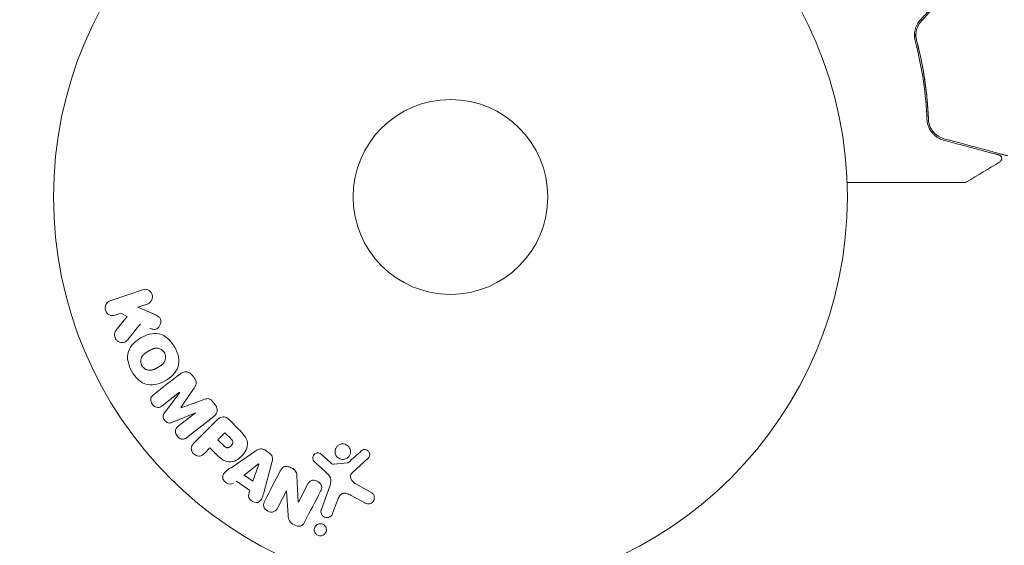
# Model space of a CAD drawing. Units: millimetres. Extents: x -10017 to 10553, y -5720 to 5603.
# Drawn here: x 181 to 313, y 2488 to 2558 of the extents above; entities that cross this region are included whole.
import ezdxf

# ---------------------------------------------------------------- set-up
doc = ezdxf.new("R2010")
doc.units = ezdxf.units.MM
doc.header["$LTSCALE"] = 20
doc.linetypes.add('HIDDEN', pattern=[9.525, 6.35, -3.175])
for name, color, linetype in [('2d', 230, 'Continuous'), ('EN16630-TrainingSpace', 20, 'HIDDEN'), ('EN16630-TrainingSpace_Hatch', 20, 'Continuous')]:
    doc.layers.add(name, color=color, linetype=linetype)

msp = doc.modelspace()

# ---------------------------------------------------------------- hatches: boundary and pattern name
at = {"layer": 'EN16630-TrainingSpace_Hatch'}
h = msp.add_hatch(dxfattribs=at)
h.set_pattern_fill('ANSI31', color=256, scale=100)
h.set_pattern_definition([(45, (2402.87, 3075.43), (-224.506, 224.506), [])])
h.paths.add_polyline_path([(471.94, 4024.58, 0.414214), (-28.06, 3524.58), (-28.06, 2626.28, 0.414214), (471.94, 2126.28), (2169.8, 2126.28, 0.121829), (2402.87, 2183.93, 0.121829), (2635.94, 2126.28), (4333.8, 2126.28, 0.414214), (4833.8, 2626.28), (4833.8, 3524.58, 0.414214), (4333.8, 4024.58), (2635.94, 4024.58, 0.121829), (2402.87, 3966.94, 0.121829), (2169.8, 4024.58)])

# ---------------------------------------------------------------- linework, layer by layer
at = {"layer": '2d', "lineweight": 0}
for p, q in [((193.43, 2520.57), (197.73, 2522.05)), ((198.39, 2520.14), (197.14, 2519.71)), ((197.14, 2519.71), (199.3, 2518.77)), ((194.86, 2518.92), (194.08, 2518.66)), ((194.2, 2516.6), (195.69, 2518.47)), ((195.69, 2518.47), (194.86, 2518.92)), ((202.7, 2508.36), (200.39, 2506.55)), ((200.69, 2505.6), (202.72, 2508.34)), ((204.83, 2505.64), (201.68, 2504.34)), ((202.52, 2503.82), (204.84, 2505.63)), ((207.28, 2505.14), (203.69, 2502.33)), ((209.3, 2504.73), (210.59, 2503.44)), ((204.64, 2501.6), (207.6, 2504.56)), ((207.83, 2502.01), (208.76, 2502.94)), ((206.75, 2500.93), (206.03, 2500.21)), ((209.57, 2498.29), (212.88, 2500.54)), ((221.65, 2500.07), (222.91, 2498.94)), ((227.88, 2499.55), (225.74, 2497.6)), ((211.34, 2497.32), (213.26, 2498.8)), ((213.27, 2498.79), (212.5, 2496.49)), ((215.04, 2498.99), (214, 2495.13)), ((222.15, 2497.77), (220.67, 2499.14)), ((223.28, 2498.75), (225.14, 2498.94)), ((212.5, 2496.49), (211.34, 2497.32)), ((218.37, 2497.24), (218.54, 2493.71)), ((212.08, 2495.24), (210.29, 2496.51)), ((218.56, 2493.71), (219.78, 2496.06)), ((221.63, 2492.72), (222.8, 2495.95)), ((226.23, 2496.13), (228.35, 2494.96)), ((216.97, 2495.19), (215.82, 2492.97)), ((217.2, 2491.95), (216.99, 2495.18)), ((227.45, 2493.59), (225.6, 2494.6)), ((223.79, 2493.95), (223.14, 2492.17))]:
    msp.add_line(p, q, dxfattribs=at)
for radius in [53, 13]:
    msp.add_circle((238.87, 2534.43), radius, dxfattribs=at)
for centre, major_axis, start_param, end_param in [((205.91, 2508.68), (-51.48, 65.89), -1.546276, -1.541154), ((203.76, 2507), (50.6, -64.77), -1.591736, -1.591508), ((202.88, 2506.31), (-50.22, 64.28), -1.571045, -1.570849), ((205.91, 2508.68), (-51.48, 65.89), -1.600736, -1.595614), ((208.07, 2503.63), (-58.49, 58.49), -1.594947, -1.582606), ((226.21, 2538.56), (-28.69, -87.98), -1.056248, -1.05016), ((218.13, 2494.58), (72.73, -37.86), -1.586672, -1.586454)]:
    msp.add_ellipse(centre, major_axis=major_axis, ratio=0.000001, start_param=start_param, end_param=end_param, dxfattribs=at)
at = {"layer": '2d', "lineweight": 0, "extrusion": (0, 0, -1)}
for centre, major_axis, start_param, end_param in [((203.76, 2507), (50.6, -64.77), -1.549786, -1.549557), ((207.14, 2502.7), (58, -58), -1.558895, -1.545254), ((206.06, 2501.62), (57.39, -57.39), -1.558753, -1.546287), ((214.56, 2500.34), (-68.05, 48.54), -1.572893, -1.565066), ((213.39, 2498.7), (-67.21, 47.94), -1.569073, -1.568843), ((217.86, 2494.07), (-72.44, 37.71), -1.580394, -1.580187)]:
    msp.add_ellipse(centre, major_axis=major_axis, ratio=0.000001, start_param=start_param, end_param=end_param, dxfattribs=at)
at = {"layer": '2d', "lineweight": 0}
for points in [[(304.26, 2560.87), (303.39, 2559.94), (302.51, 2559.01), (301.64, 2558.08)], [(301.79, 2557.94), (302.66, 2558.87), (303.53, 2559.8), (304.4, 2560.73)], [(302.9, 2543.86), (302.9, 2543.85), (302.9, 2543.85), (302.91, 2543.84)], [(303.01, 2543.61), (303.12, 2543.4), (303.25, 2543.21), (303.4, 2543.05)], [(303.46, 2542.99), (303.62, 2542.81), (303.8, 2542.66), (304, 2542.54)], [(312.24, 2539.12), (310.76, 2538.21), (309.28, 2537.31), (307.79, 2536.43)], [(195.77, 2515.38), (196.34, 2516.09), (196.91, 2516.78), (197.47, 2517.47)], [(202.82, 2510.84), (201.67, 2509.94), (200.47, 2509.01), (199.23, 2508.04)], [(202.88, 2506.31), (203.48, 2507.2), (204.07, 2508.08), (204.64, 2508.93)], [(205.86, 2507.37), (204.9, 2507.02), (203.91, 2506.66), (202.89, 2506.3)], [(226.96, 2500.53), (226.4, 2500.03), (225.83, 2499.51), (225.24, 2498.99)], [(216.15, 2497.87), (215.48, 2496.59), (214.79, 2495.26), (214.07, 2493.88)], [(219.38, 2491.02), (220.12, 2492.45), (220.84, 2493.83), (221.53, 2495.15)]]:
    msp.add_open_spline(points, degree=3, dxfattribs=at)
for points, knots in [([(301.64, 2558.08), (301.46, 2557.89), (301.31, 2557.68), (301.06, 2557.22), (300.97, 2556.98), (300.88, 2556.6), (300.86, 2556.48), (300.83, 2556.23), (300.83, 2556.1), (300.83, 2555.73), (300.86, 2555.49), (300.93, 2555.26)], [0, 0, 0, 0, 0.000786752, 0.000786752, 0.001573503, 0.001573503, 0.001966879, 0.001966879, 0.002360255, 0.002360255, 0.003147007, 0.003147007, 0.003147007, 0.003147007]), ([(301.12, 2555.31), (301.06, 2555.54), (301.03, 2555.77), (301.02, 2556.23), (301.05, 2556.47), (301.17, 2556.93), (301.25, 2557.15), (301.48, 2557.57), (301.62, 2557.77), (301.79, 2557.94)], [0, 0, 0, 0, 0.000723096, 0.000723096, 0.001446192, 0.001446192, 0.002169288, 0.002169288, 0.002892384, 0.002892384, 0.002892384, 0.002892384]), ([(300.84, 2556.32), (300.9, 2556.12), (300.95, 2555.92), (301.28, 2554.74), (301.51, 2553.76), (301.91, 2551.84), (302.07, 2550.91), (302.34, 2549.07), (302.45, 2548.18), (302.61, 2546.44), (302.66, 2545.6), (302.7, 2544.79)], [0.03841577, 0.03841577, 0.03841577, 0.03841577, 0.03907858, 0.03907858, 0.0423315, 0.0423315, 0.04558442, 0.04558442, 0.04883735, 0.04883735, 0.05209027, 0.05209027, 0.05209027, 0.05209027]), ([(300.93, 2555.26), (301.42, 2553.4), (301.77, 2551.59), (302.28, 2548.09), (302.43, 2546.4), (302.5, 2544.78)], [0, 0, 0, 0, 0.0061147, 0.0061147, 0.01222939, 0.01222939, 0.01222939, 0.01222939]), ([(302.7, 2544.79), (302.63, 2546.4), (302.48, 2548.08), (301.98, 2551.59), (301.62, 2553.42), (301.12, 2555.31)], [0, 0, 0, 0, 0.00623929, 0.00623929, 0.01247858, 0.01247858, 0.01247858, 0.01247858]), ([(302.5, 2544.78), (302.51, 2544.59), (302.53, 2544.4), (302.62, 2544.05), (302.67, 2543.89), (302.87, 2543.43), (303.03, 2543.17), (303.33, 2542.82), (303.44, 2542.72), (303.66, 2542.53), (303.78, 2542.44), (304.15, 2542.21), (304.42, 2542.09), (304.72, 2542.01)], [0, 0, 0, 0, 0.000810209, 0.000810209, 0.001620418, 0.001620418, 0.003240837, 0.003240837, 0.004051046, 0.004051046, 0.004861255, 0.004861255, 0.006481673, 0.006481673, 0.006481673, 0.006481673]), ([(304.77, 2542.2), (304.48, 2542.28), (304.22, 2542.4), (303.86, 2542.63), (303.75, 2542.72), (303.53, 2542.9), (303.44, 2543), (303.16, 2543.33), (303.01, 2543.58), (302.78, 2544.15), (302.71, 2544.45), (302.7, 2544.79)], [0, 0, 0, 0, 0.001221021, 0.001221021, 0.001831532, 0.001831532, 0.002442042, 0.002442042, 0.003663063, 0.003663063, 0.004884084, 0.004884084, 0.004884084, 0.004884084]), ([(304.72, 2542.01), (305.62, 2541.77), (306.46, 2541.54), (307.61, 2541.23), (307.98, 2541.14), (308.67, 2540.95), (309, 2540.86), (309.9, 2540.62), (310.42, 2540.48), (311.05, 2540.31), (311.23, 2540.26), (311.47, 2540.2), (311.54, 2540.18), (311.66, 2540.15), (311.72, 2540.13), (311.86, 2540.1), (311.92, 2540.08), (311.95, 2540.07), (311.96, 2540.07), (311.98, 2540.06), (311.98, 2540.06), (312.02, 2540.05), (312.04, 2540.05), (312.08, 2540.04), (312.09, 2540.04), (312.1, 2540.03), (312.1, 2540.03), (312.1, 2540.03)], [0, 0, 0, 0, 0.00442564, 0.00442564, 0.00663846, 0.00663846, 0.00885128, 0.00885128, 0.01327693, 0.01327693, 0.01548975, 0.01548975, 0.01659616, 0.01659616, 0.01770257, 0.01770257, 0.01991539, 0.01991539, 0.0210218, 0.0210218, 0.02212821, 0.02212821, 0.02655385, 0.02655385, 0.03097949, 0.03097949, 0.03492314, 0.03492314, 0.03492314, 0.03492314]), ([(313.24, 2539.93), (313.24, 2539.93), (313.24, 2539.93), (313.22, 2539.94), (313.21, 2539.94), (313.17, 2539.95), (313.15, 2539.96), (313.1, 2539.97), (313.09, 2539.97), (313.07, 2539.98), (313.05, 2539.98), (312.97, 2540.01), (312.87, 2540.03), (312.62, 2540.1), (312.46, 2540.14), (312.08, 2540.24), (311.86, 2540.3), (311.11, 2540.51), (310.5, 2540.67), (309.13, 2541.03), (308.36, 2541.24), (306.67, 2541.69), (305.76, 2541.94), (304.77, 2542.2)], [0.03687716, 0.03687716, 0.03687716, 0.03687716, 0.04076651, 0.04076651, 0.04529612, 0.04529612, 0.04982573, 0.04982573, 0.05095814, 0.05095814, 0.05209054, 0.05209054, 0.05435535, 0.05435535, 0.05662015, 0.05662015, 0.05888496, 0.05888496, 0.06341457, 0.06341457, 0.06794418, 0.06794418, 0.0724738, 0.0724738, 0.0724738, 0.0724738]), ([(312.1, 2540.03), (312.12, 2540.03), (312.14, 2540.02), (312.18, 2540), (312.2, 2540), (312.25, 2539.97), (312.29, 2539.94), (312.35, 2539.88), (312.37, 2539.85), (312.42, 2539.78), (312.44, 2539.74), (312.46, 2539.66), (312.47, 2539.62), (312.48, 2539.53), (312.47, 2539.49), (312.46, 2539.41), (312.44, 2539.37), (312.41, 2539.29), (312.38, 2539.26), (312.32, 2539.18), (312.28, 2539.15), (312.24, 2539.12)], [0, 0, 0, 0, 0.060654, 0.060654, 0.120423, 0.120423, 0.246387, 0.246387, 0.372351, 0.372351, 0.498315, 0.498315, 0.624279, 0.624279, 0.750243, 0.750243, 0.876207, 0.876207, 1.002172, 1.002172, 1.160335, 1.160335, 1.160335, 1.160335]), ([(307.53, 2536.36), (307.53, 2536.36), (307.53, 2536.36), (307.5, 2536.36), (307.48, 2536.36), (307.43, 2536.36), (307.41, 2536.36), (307.38, 2536.36), (307.36, 2536.36), (307.34, 2536.36), (307.34, 2536.36), (307.32, 2536.36), (307.3, 2536.36), (307.23, 2536.36), (307.17, 2536.36), (306.99, 2536.36), (306.88, 2536.36), (306.51, 2536.36), (306.19, 2536.36), (305.44, 2536.36), (305.01, 2536.36), (304.05, 2536.36), (303.53, 2536.36), (301.84, 2536.36), (300.6, 2536.36), (297.91, 2536.36), (296.47, 2536.36), (293.94, 2536.36), (292.9, 2536.36), (291.84, 2536.36)], [0.04849628, 0.04849628, 0.04849628, 0.04849628, 0.05354217, 0.05354217, 0.0594913, 0.0594913, 0.06246586, 0.06246586, 0.06395314, 0.06395314, 0.06469679, 0.06469679, 0.06544043, 0.06544043, 0.06692771, 0.06692771, 0.06841499, 0.06841499, 0.07138956, 0.07138956, 0.07436412, 0.07436412, 0.07733869, 0.07733869, 0.08328782, 0.08328782, 0.08923695, 0.08923695, 0.09319251, 0.09319251, 0.09319251, 0.09319251]), ([(307.79, 2536.43), (307.74, 2536.4), (307.69, 2536.38), (307.62, 2536.37), (307.6, 2536.36), (307.57, 2536.36), (307.55, 2536.36), (307.53, 2536.36)], [0.0000349, 0.0000349, 0.0000349, 0.0000349, 0.1620368, 0.1620368, 0.2142127, 0.2142127, 0.2669736, 0.2669736, 0.2669736, 0.2669736]), ([(197.73, 2522.05), (197.85, 2522.1), (197.98, 2522.11), (198.1, 2522.11), (198.23, 2522.1), (198.36, 2522.07), (198.48, 2522.02), (198.59, 2521.97), (198.7, 2521.89), (198.79, 2521.8), (198.87, 2521.72), (198.94, 2521.62), (198.98, 2521.52), (199.03, 2521.42), (199.06, 2521.32), (199.07, 2521.22), (199.08, 2521.12), (199.08, 2521.01), (199.06, 2520.92), (199.04, 2520.82), (199.01, 2520.72), (198.96, 2520.63), (198.91, 2520.54), (198.85, 2520.45), (198.77, 2520.38), (198.69, 2520.29), (198.59, 2520.23), (198.49, 2520.18), (198.46, 2520.17), (198.43, 2520.15), (198.39, 2520.14)], [0, 0, 0, 0, 0.125499, 0.125499, 0.125499, 0.251629, 0.251629, 0.251629, 0.369238, 0.369238, 0.369238, 0.472705, 0.472705, 0.472705, 0.56563, 0.56563, 0.56563, 0.655478, 0.655478, 0.655478, 0.749078, 0.749078, 0.749078, 0.851455, 0.851455, 0.851455, 0.96528, 0.96528, 0.96528, 1, 1, 1, 1]), ([(194.08, 2518.66), (193.85, 2518.58), (193.59, 2518.58), (193.11, 2518.79), (192.89, 2519.01), (192.7, 2519.55), (192.74, 2519.85), (192.99, 2520.32), (193.19, 2520.49), (193.43, 2520.57)], [0, 0, 0, 0, 0.25, 0.25, 0.5, 0.5, 0.75, 0.75, 1, 1, 1, 1]), ([(199.3, 2518.77), (199.47, 2518.7), (199.64, 2518.62), (199.8, 2518.52), (199.87, 2518.47), (199.94, 2518.42), (200, 2518.37), (200.05, 2518.32), (200.09, 2518.26), (200.12, 2518.2), (200.16, 2518.14), (200.18, 2518.07), (200.19, 2518), (200.21, 2517.9), (200.21, 2517.81), (200.2, 2517.71), (200.18, 2517.57), (200.14, 2517.44), (200.08, 2517.32), (200.02, 2517.19), (199.95, 2517.08), (199.85, 2516.98), (199.79, 2516.91), (199.71, 2516.85), (199.63, 2516.81), (199.56, 2516.78), (199.49, 2516.75), (199.41, 2516.75), (199.32, 2516.74), (199.22, 2516.75), (199.13, 2516.77), (199, 2516.81), (198.87, 2516.86), (198.75, 2516.91)], [0, 0, 0, 0, 0.15747, 0.15747, 0.15747, 0.224864, 0.224864, 0.224864, 0.280831, 0.280831, 0.280831, 0.337178, 0.337178, 0.337178, 0.4143, 0.4143, 0.4143, 0.530418, 0.530418, 0.530418, 0.649048, 0.649048, 0.649048, 0.732954, 0.732954, 0.732954, 0.801253, 0.801253, 0.801253, 0.885427, 0.885427, 0.885427, 1, 1, 1, 1]), ([(195.77, 2515.38), (195.68, 2515.28), (195.58, 2515.18), (195.47, 2515.11), (195.39, 2515.05), (195.29, 2515.02), (195.18, 2515), (195.08, 2514.98), (194.97, 2514.99), (194.86, 2515), (194.75, 2515.03), (194.63, 2515.07), (194.52, 2515.13), (194.42, 2515.2), (194.32, 2515.28), (194.25, 2515.38), (194.18, 2515.46), (194.13, 2515.56), (194.09, 2515.66), (194.05, 2515.76), (194.02, 2515.87), (194.01, 2515.98), (194.01, 2516.08), (194.01, 2516.19), (194.04, 2516.29), (194.07, 2516.38), (194.11, 2516.46), (194.15, 2516.54), (194.17, 2516.56), (194.18, 2516.58), (194.2, 2516.6)], [0, 0, 0, 0, 0.137001, 0.137001, 0.137001, 0.246393, 0.246393, 0.246393, 0.354986, 0.354986, 0.354986, 0.477177, 0.477177, 0.477177, 0.591071, 0.591071, 0.591071, 0.686744, 0.686744, 0.686744, 0.786579, 0.786579, 0.786579, 0.884953, 0.884953, 0.884953, 0.973899, 0.973899, 0.973899, 1, 1, 1, 1]), ([(196.33, 2511.14), (196.1, 2511.55), (195.91, 2511.99), (195.72, 2512.91), (195.73, 2513.39), (196.01, 2514.22), (196.26, 2514.57), (196.85, 2515.17), (197.18, 2515.42), (197.9, 2515.83), (198.28, 2516), (199.09, 2516.2), (199.53, 2516.24), (200.38, 2516.06), (200.8, 2515.83), (201.49, 2515.21), (201.78, 2514.83), (202.02, 2514.41)], [0.5, 0.5, 0.5, 0.5, 0.5625, 0.5625, 0.625, 0.625, 0.6875, 0.6875, 0.75, 0.75, 0.8125, 0.8125, 0.875, 0.875, 0.9375, 0.9375, 1, 1, 1, 1]), ([(202.02, 2514.41), (202.26, 2514), (202.45, 2513.56), (202.64, 2512.63), (202.63, 2512.16), (202.35, 2511.32), (202.1, 2510.97), (201.5, 2510.36), (201.16, 2510.12), (200.44, 2509.71), (200.06, 2509.54), (199.25, 2509.34), (198.82, 2509.3), (197.53, 2509.58), (196.8, 2510.32), (196.33, 2511.14)], [0, 0, 0, 0, 0.0625, 0.0625, 0.125, 0.125, 0.1875, 0.1875, 0.25, 0.25, 0.3125, 0.3125, 0.375, 0.375, 0.5, 0.5, 0.5, 0.5]), ([(197.68, 2511.91), (197.65, 2511.96), (197.61, 2512.03), (197.59, 2512.11), (197.57, 2512.16), (197.56, 2512.19), (197.54, 2512.27), (197.54, 2512.32), (197.52, 2512.43), (197.52, 2512.48), (197.52, 2512.64), (197.54, 2512.74), (197.58, 2512.9), (197.59, 2512.94), (197.63, 2513.04), (197.66, 2513.08), (197.7, 2513.17), (197.74, 2513.23), (197.8, 2513.29), (197.82, 2513.32), (197.84, 2513.34), (197.85, 2513.35), (197.89, 2513.39), (197.94, 2513.44), (198, 2513.49), (198.03, 2513.52), (198.05, 2513.53), (198.06, 2513.54), (198.1, 2513.57), (198.16, 2513.61), (198.23, 2513.66), (198.26, 2513.68), (198.29, 2513.7), (198.3, 2513.7), (198.33, 2513.72), (198.36, 2513.74), (198.39, 2513.76), (198.41, 2513.77), (198.42, 2513.78), (198.43, 2513.78), (198.45, 2513.8), (198.49, 2513.82), (198.59, 2513.88), (198.63, 2513.9), (198.66, 2513.92), (198.67, 2513.92), (198.68, 2513.93), (198.68, 2513.93), (198.71, 2513.94), (198.74, 2513.96), (198.77, 2513.98), (198.79, 2513.99), (198.8, 2513.99), (198.8, 2514), (198.86, 2514.02), (198.92, 2514.06), (199, 2514.09), (199.03, 2514.11), (199.05, 2514.12), (199.06, 2514.12), (199.12, 2514.15), (199.19, 2514.17), (199.27, 2514.2), (199.3, 2514.21), (199.32, 2514.21), (199.33, 2514.21), (199.39, 2514.23), (199.44, 2514.24), (199.54, 2514.25), (199.59, 2514.25), (199.73, 2514.25), (199.83, 2514.23), (199.98, 2514.19), (200.03, 2514.17), (200.13, 2514.14), (200.17, 2514.11), (200.27, 2514.06), (200.34, 2514.02), (200.4, 2513.97), (200.44, 2513.93), (200.46, 2513.92), (200.56, 2513.82), (200.63, 2513.73), (200.68, 2513.64)], [0.5005005, 0.5005005, 0.5005005, 0.5005005, 0.5161098, 0.5239145, 0.5239145, 0.5317192, 0.5317192, 0.5473285, 0.5473285, 0.5629379, 0.5629379, 0.5941566, 0.5941566, 0.609766, 0.609766, 0.6253754, 0.6253754, 0.6409847, 0.6487894, 0.6526917, 0.6526917, 0.6565941, 0.6565941, 0.6722034, 0.6800081, 0.6839105, 0.6839105, 0.6878128, 0.6878128, 0.7034222, 0.7112268, 0.7151292, 0.7151292, 0.7190315, 0.7190315, 0.7268362, 0.7307385, 0.7326897, 0.7326897, 0.7346409, 0.7346409, 0.7502502, 0.7502502, 0.7580549, 0.7619573, 0.7639084, 0.7639084, 0.7658596, 0.7658596, 0.7736643, 0.7775666, 0.7795178, 0.7795178, 0.781469, 0.781469, 0.7970783, 0.804883, 0.8087853, 0.8087853, 0.8126877, 0.8126877, 0.828297, 0.8361017, 0.8400041, 0.8400041, 0.8439064, 0.8439064, 0.8595158, 0.8595158, 0.8751251, 0.8751251, 0.9063438, 0.9063438, 0.9219532, 0.9219532, 0.9375626, 0.9375626, 0.9531719, 0.9609766, 0.9609766, 0.9687813, 0.9687813, 1, 1, 1, 1]), ([(200.68, 2513.64), (200.71, 2513.59), (200.73, 2513.54), (200.77, 2513.44), (200.79, 2513.39), (200.82, 2513.28), (200.82, 2513.23), (200.84, 2513.12), (200.84, 2513.06), (200.84, 2512.91), (200.82, 2512.8), (200.78, 2512.65), (200.76, 2512.58), (200.73, 2512.51), (200.7, 2512.46), (200.69, 2512.44), (200.66, 2512.38), (200.62, 2512.32), (200.56, 2512.25), (200.54, 2512.22), (200.52, 2512.2), (200.51, 2512.19), (200.47, 2512.15), (200.42, 2512.1), (200.35, 2512.04), (200.32, 2512.02), (200.3, 2512.01), (200.29, 2512), (200.25, 2511.96), (200.19, 2511.93), (200.12, 2511.88), (200.08, 2511.85), (200.07, 2511.84), (200.05, 2511.84), (200.05, 2511.83), (200.03, 2511.82), (200, 2511.8), (199.96, 2511.78), (199.94, 2511.77), (199.93, 2511.76), (199.92, 2511.76), (199.91, 2511.75), (199.89, 2511.74), (199.85, 2511.72), (199.82, 2511.7), (199.81, 2511.69), (199.76, 2511.66), (199.73, 2511.64), (199.69, 2511.62), (199.68, 2511.62), (199.68, 2511.61), (199.67, 2511.61), (199.64, 2511.6), (199.61, 2511.58), (199.58, 2511.56), (199.56, 2511.55), (199.55, 2511.55), (199.49, 2511.52), (199.43, 2511.48), (199.35, 2511.45), (199.32, 2511.43), (199.3, 2511.42), (199.29, 2511.42), (199.23, 2511.4), (199.16, 2511.37), (199.08, 2511.35), (199.05, 2511.34), (199.03, 2511.33), (199.02, 2511.33), (198.96, 2511.32), (198.91, 2511.31), (198.81, 2511.3), (198.76, 2511.3), (198.62, 2511.3), (198.52, 2511.31), (198.37, 2511.35), (198.32, 2511.37), (198.23, 2511.41), (198.18, 2511.43), (198.09, 2511.49), (198.02, 2511.53), (197.96, 2511.58), (197.92, 2511.62), (197.9, 2511.63), (197.8, 2511.73), (197.73, 2511.82), (197.68, 2511.91)], [0, 0, 0, 0, 0.0156406, 0.0156406, 0.0312813, 0.0312813, 0.0469219, 0.0469219, 0.0625626, 0.0625626, 0.0938438, 0.0938438, 0.1094845, 0.1173048, 0.1173048, 0.1251251, 0.1251251, 0.1407658, 0.1485861, 0.1524962, 0.1524962, 0.1564064, 0.1564064, 0.172047, 0.1798674, 0.1837775, 0.1837775, 0.1876877, 0.1876877, 0.2033283, 0.2111486, 0.2150588, 0.2170139, 0.2170139, 0.218969, 0.218969, 0.2267893, 0.2306994, 0.2326545, 0.2326545, 0.2346096, 0.2346096, 0.2424299, 0.2463401, 0.2463401, 0.2502502, 0.2502502, 0.2580706, 0.2619807, 0.2639358, 0.2639358, 0.2658909, 0.2658909, 0.2737112, 0.2776214, 0.2776214, 0.2815315, 0.2815315, 0.2971722, 0.3049925, 0.3089026, 0.3089026, 0.3128128, 0.3128128, 0.3284534, 0.3362738, 0.3401839, 0.3401839, 0.3440941, 0.3440941, 0.3597347, 0.3597347, 0.3753754, 0.3753754, 0.4066566, 0.4066566, 0.4222973, 0.4222973, 0.4379379, 0.4379379, 0.4535785, 0.4613989, 0.4613989, 0.4692192, 0.4692192, 0.5005005, 0.5005005, 0.5005005, 0.5005005]), ([(202.82, 2510.84), (202.94, 2510.94), (203.07, 2511.01), (203.22, 2511.06), (203.33, 2511.09), (203.44, 2511.11), (203.55, 2511.1), (203.67, 2511.09), (203.79, 2511.06), (203.9, 2511.02), (204, 2510.97), (204.1, 2510.91), (204.19, 2510.83), (204.26, 2510.77), (204.32, 2510.7), (204.38, 2510.63)], [0, 0, 0, 0, 0.270608, 0.270608, 0.270608, 0.467141, 0.467141, 0.467141, 0.66447, 0.66447, 0.66447, 0.851846, 0.851846, 0.851846, 1, 1, 1, 1]), ([(204.65, 2510.29), (204.73, 2510.18), (204.81, 2510.07), (204.86, 2509.94), (204.9, 2509.86), (204.92, 2509.78), (204.93, 2509.7), (204.94, 2509.62), (204.94, 2509.54), (204.92, 2509.46), (204.89, 2509.33), (204.82, 2509.21), (204.75, 2509.09), (204.71, 2509.03), (204.68, 2508.98), (204.64, 2508.93)], [0, 0, 0, 0, 0.262144, 0.262144, 0.262144, 0.418954, 0.418954, 0.418954, 0.577827, 0.577827, 0.577827, 0.864518, 0.864518, 0.864518, 1, 1, 1, 1]), ([(200.39, 2506.55), (200.28, 2506.46), (200.16, 2506.39), (200.03, 2506.35), (199.95, 2506.33), (199.86, 2506.32), (199.77, 2506.33), (199.68, 2506.34), (199.59, 2506.36), (199.5, 2506.4), (199.41, 2506.44), (199.33, 2506.49), (199.25, 2506.56), (199.16, 2506.63), (199.08, 2506.71), (199.02, 2506.81), (198.96, 2506.9), (198.92, 2507), (198.89, 2507.1), (198.86, 2507.2), (198.84, 2507.31), (198.85, 2507.42), (198.86, 2507.51), (198.88, 2507.61), (198.92, 2507.69), (198.97, 2507.78), (199.03, 2507.86), (199.1, 2507.93), (199.14, 2507.97), (199.19, 2508), (199.23, 2508.04)], [0, 0, 0, 0, 0.149557, 0.149557, 0.149557, 0.240892, 0.240892, 0.240892, 0.331834, 0.331834, 0.331834, 0.428634, 0.428634, 0.428634, 0.53396, 0.53396, 0.53396, 0.633918, 0.633918, 0.633918, 0.73669, 0.73669, 0.73669, 0.833499, 0.833499, 0.833499, 0.94118, 0.94118, 0.94118, 1, 1, 1, 1]), ([(205.86, 2507.37), (205.98, 2507.41), (206.1, 2507.45), (206.22, 2507.48), (206.31, 2507.5), (206.4, 2507.51), (206.5, 2507.51), (206.57, 2507.5), (206.64, 2507.48), (206.71, 2507.45), (206.8, 2507.41), (206.87, 2507.36), (206.95, 2507.3), (207.03, 2507.22), (207.11, 2507.13), (207.19, 2507.04)], [0, 0, 0, 0, 0.262214, 0.262214, 0.262214, 0.45352, 0.45352, 0.45352, 0.59911, 0.59911, 0.59911, 0.778355, 0.778355, 0.778355, 1, 1, 1, 1]), ([(207.45, 2506.7), (207.53, 2506.6), (207.6, 2506.48), (207.65, 2506.36), (207.69, 2506.24), (207.72, 2506.11), (207.72, 2505.98), (207.72, 2505.87), (207.7, 2505.75), (207.67, 2505.65), (207.63, 2505.55), (207.58, 2505.45), (207.51, 2505.37), (207.44, 2505.28), (207.36, 2505.21), (207.28, 2505.14)], [0, 0, 0, 0, 0.211935, 0.211935, 0.211935, 0.42554, 0.42554, 0.42554, 0.616183, 0.616183, 0.616183, 0.804578, 0.804578, 0.804578, 1, 1, 1, 1]), ([(201.68, 2504.34), (201.53, 2504.28), (201.36, 2504.23), (201, 2504.32), (200.85, 2504.46), (200.61, 2504.77), (200.51, 2504.95), (200.5, 2505.31), (200.59, 2505.47), (200.69, 2505.6)], [0, 0, 0, 0, 0.25, 0.25, 0.5, 0.5, 0.75, 0.75, 1, 1, 1, 1]), ([(207.6, 2504.56), (207.74, 2504.7), (207.88, 2504.83), (208.05, 2504.93), (208.15, 2504.99), (208.25, 2505.04), (208.36, 2505.06), (208.45, 2505.09), (208.54, 2505.09), (208.64, 2505.09), (208.73, 2505.08), (208.83, 2505.05), (208.91, 2505.01), (209.02, 2504.96), (209.12, 2504.89), (209.21, 2504.81), (209.24, 2504.79), (209.27, 2504.76), (209.3, 2504.73)], [0, 0, 0, 0, 0.31317, 0.31317, 0.31317, 0.49167, 0.49167, 0.49167, 0.632378, 0.632378, 0.632378, 0.773792, 0.773792, 0.773792, 0.946691, 0.946691, 0.946691, 1, 1, 1, 1]), ([(203.69, 2502.33), (203.58, 2502.25), (203.46, 2502.17), (203.33, 2502.13), (203.25, 2502.11), (203.16, 2502.1), (203.08, 2502.1), (203, 2502.11), (202.91, 2502.13), (202.83, 2502.16), (202.74, 2502.2), (202.66, 2502.25), (202.58, 2502.3), (202.5, 2502.37), (202.42, 2502.45), (202.36, 2502.54), (202.29, 2502.62), (202.24, 2502.72), (202.21, 2502.82), (202.17, 2502.92), (202.15, 2503.03), (202.15, 2503.13), (202.15, 2503.23), (202.16, 2503.34), (202.2, 2503.43), (202.23, 2503.51), (202.28, 2503.58), (202.33, 2503.64), (202.39, 2503.71), (202.46, 2503.76), (202.52, 2503.82)], [0, 0, 0, 0, 0.149412, 0.149412, 0.149412, 0.234669, 0.234669, 0.234669, 0.319552, 0.319552, 0.319552, 0.409122, 0.409122, 0.409122, 0.510496, 0.510496, 0.510496, 0.610839, 0.610839, 0.610839, 0.713767, 0.713767, 0.713767, 0.817551, 0.817551, 0.817551, 0.907085, 0.907085, 0.907085, 1, 1, 1, 1]), ([(210.59, 2503.44), (210.85, 2503.18), (211.11, 2502.91), (211.55, 2502.32), (211.72, 2501.99), (211.8, 2501.3), (211.71, 2500.96), (211.44, 2500.37), (211.25, 2500.1), (210.81, 2499.64), (210.54, 2499.44), (209.96, 2499.14), (209.63, 2499.04), (208.93, 2499.08), (208.59, 2499.26), (207.99, 2499.69), (207.73, 2499.95), (207.47, 2500.22)], [0, 0, 0, 0, 0.125, 0.125, 0.25, 0.25, 0.375, 0.375, 0.5, 0.5, 0.625, 0.625, 0.75, 0.75, 0.875, 0.875, 1, 1, 1, 1]), ([(209.48, 2502.22), (209.51, 2502.19), (209.54, 2502.16), (209.57, 2502.13), (209.58, 2502.12), (209.58, 2502.11), (209.59, 2502.11), (209.59, 2502.11), (209.61, 2502.09), (209.64, 2502.06), (209.67, 2502.02), (209.68, 2502.01), (209.68, 2502), (209.69, 2502), (209.71, 2501.97), (209.73, 2501.94), (209.75, 2501.91), (209.76, 2501.89), (209.77, 2501.88), (209.8, 2501.82), (209.82, 2501.77), (209.82, 2501.7), (209.83, 2501.67), (209.82, 2501.63), (209.82, 2501.61), (209.81, 2501.59), (209.81, 2501.56), (209.8, 2501.53), (209.78, 2501.5), (209.77, 2501.48), (209.77, 2501.47), (209.75, 2501.44), (209.74, 2501.42), (209.72, 2501.38), (209.71, 2501.36), (209.67, 2501.3), (209.64, 2501.27), (209.59, 2501.22), (209.58, 2501.2), (209.54, 2501.17), (209.53, 2501.16), (209.49, 2501.13), (209.46, 2501.11), (209.44, 2501.09), (209.42, 2501.07), (209.41, 2501.07), (209.38, 2501.05), (209.35, 2501.03), (209.32, 2501.02), (209.3, 2501.01), (209.29, 2501), (209.26, 2500.99), (209.22, 2500.98), (209.19, 2500.97), (209.17, 2500.97), (209.16, 2500.96), (209.12, 2500.96), (209.1, 2500.96), (209.05, 2500.96), (209.03, 2500.97), (208.98, 2500.98), (208.95, 2500.99), (208.91, 2501.01), (208.89, 2501.02), (208.87, 2501.03), (208.84, 2501.04), (208.81, 2501.06), (208.78, 2501.09), (208.76, 2501.1), (208.75, 2501.11), (208.7, 2501.15), (208.67, 2501.18), (208.63, 2501.22)], [0, 0, 0, 0, 0.03125, 0.046875, 0.054688, 0.058594, 0.058594, 0.0625, 0.0625, 0.09375, 0.109375, 0.117188, 0.117188, 0.125, 0.125, 0.15625, 0.171875, 0.171875, 0.1875, 0.1875, 0.25, 0.25, 0.28125, 0.296875, 0.296875, 0.3125, 0.3125, 0.34375, 0.359375, 0.359375, 0.375, 0.375, 0.40625, 0.40625, 0.4375, 0.4375, 0.5, 0.5, 0.53125, 0.53125, 0.5625, 0.5625, 0.59375, 0.609375, 0.609375, 0.625, 0.625, 0.65625, 0.671875, 0.671875, 0.6875, 0.6875, 0.71875, 0.734375, 0.734375, 0.75, 0.75, 0.78125, 0.78125, 0.8125, 0.8125, 0.84375, 0.859375, 0.859375, 0.875, 0.875, 0.90625, 0.921875, 0.921875, 0.9375, 0.9375, 1, 1, 1, 1]), ([(206.03, 2500.21), (205.92, 2500.1), (205.8, 2500), (205.66, 2499.93), (205.58, 2499.89), (205.48, 2499.86), (205.38, 2499.85), (205.28, 2499.84), (205.17, 2499.85), (205.07, 2499.87), (204.97, 2499.9), (204.86, 2499.94), (204.77, 2500), (204.67, 2500.05), (204.58, 2500.13), (204.51, 2500.21), (204.45, 2500.29), (204.4, 2500.37), (204.36, 2500.46), (204.32, 2500.55), (204.29, 2500.65), (204.28, 2500.75), (204.26, 2500.86), (204.27, 2500.96), (204.29, 2501.06), (204.32, 2501.16), (204.36, 2501.24), (204.41, 2501.32), (204.47, 2501.42), (204.55, 2501.52), (204.64, 2501.6)], [0, 0, 0, 0, 0.150582, 0.150582, 0.150582, 0.244297, 0.244297, 0.244297, 0.338108, 0.338108, 0.338108, 0.43157, 0.43157, 0.43157, 0.526276, 0.526276, 0.526276, 0.608642, 0.608642, 0.608642, 0.696468, 0.696468, 0.696468, 0.792269, 0.792269, 0.792269, 0.881826, 0.881826, 0.881826, 1, 1, 1, 1]), ([(212.88, 2500.54), (212.97, 2500.6), (213.07, 2500.66), (213.18, 2500.71), (213.28, 2500.76), (213.4, 2500.8), (213.52, 2500.81), (213.61, 2500.82), (213.71, 2500.81), (213.8, 2500.79), (213.9, 2500.77), (213.99, 2500.73), (214.08, 2500.68), (214.11, 2500.66), (214.14, 2500.64), (214.17, 2500.62)], [0, 0, 0, 0, 0.258514, 0.258514, 0.258514, 0.521139, 0.521139, 0.521139, 0.723781, 0.723781, 0.723781, 0.926502, 0.926502, 0.926502, 1, 1, 1, 1]), ([(224.74, 2499.43), (224.63, 2499.41), (224.52, 2499.4), (224.41, 2499.41), (224.3, 2499.41), (224.19, 2499.44), (224.09, 2499.48), (223.99, 2499.53), (223.9, 2499.58), (223.82, 2499.65), (223.74, 2499.72), (223.67, 2499.81), (223.61, 2499.89), (223.56, 2499.99), (223.51, 2500.09), (223.49, 2500.19), (223.46, 2500.3), (223.45, 2500.42), (223.46, 2500.53), (223.47, 2500.65), (223.51, 2500.77), (223.56, 2500.88), (223.61, 2500.99), (223.68, 2501.1), (223.78, 2501.18), (223.87, 2501.27), (223.98, 2501.34), (224.1, 2501.39), (224.15, 2501.41), (224.2, 2501.43), (224.25, 2501.44)], [0, 0, 0, 0, 0.0492127, 0.0492127, 0.0492127, 0.0985629, 0.0985629, 0.0985629, 0.1461901, 0.1461901, 0.1461901, 0.1936729, 0.1936729, 0.1936729, 0.2434261, 0.2434261, 0.2434261, 0.2970519, 0.2970519, 0.2970519, 0.3548805, 0.3548805, 0.3548805, 0.415485, 0.415485, 0.415485, 0.4757831, 0.4757831, 0.4757831, 0.5, 0.5, 0.5, 0.5]), ([(224.25, 2501.44), (224.32, 2501.46), (224.39, 2501.47), (224.46, 2501.47), (224.57, 2501.48), (224.69, 2501.46), (224.8, 2501.42), (224.91, 2501.39), (225.01, 2501.34), (225.1, 2501.28), (225.18, 2501.22), (225.26, 2501.14), (225.32, 2501.06), (225.39, 2500.97), (225.44, 2500.87), (225.47, 2500.77), (225.51, 2500.67), (225.53, 2500.56), (225.53, 2500.45), (225.53, 2500.33), (225.51, 2500.21), (225.47, 2500.1), (225.43, 2499.98), (225.37, 2499.87), (225.29, 2499.77), (225.21, 2499.68), (225.11, 2499.59), (224.99, 2499.53), (224.91, 2499.49), (224.83, 2499.45), (224.74, 2499.43)], [0.5, 0.5, 0.5, 0.5, 0.5325, 0.5325, 0.5325, 0.5843306, 0.5843306, 0.5843306, 0.6325858, 0.6325858, 0.6325858, 0.6798809, 0.6798809, 0.6798809, 0.7287596, 0.7287596, 0.7287596, 0.781079, 0.781079, 0.781079, 0.8376169, 0.8376169, 0.8376169, 0.8975665, 0.8975665, 0.8975665, 0.9583179, 0.9583179, 0.9583179, 1, 1, 1, 1]), ([(226.96, 2500.53), (227.02, 2500.59), (227.09, 2500.64), (227.17, 2500.67), (227.23, 2500.7), (227.3, 2500.72), (227.37, 2500.72), (227.43, 2500.73), (227.5, 2500.72), (227.57, 2500.7), (227.64, 2500.69), (227.7, 2500.66), (227.76, 2500.63), (227.83, 2500.59), (227.88, 2500.54), (227.93, 2500.49), (227.97, 2500.44), (228.01, 2500.38), (228.03, 2500.32), (228.06, 2500.26), (228.08, 2500.19), (228.09, 2500.12), (228.09, 2500.04), (228.09, 2499.95), (228.07, 2499.87), (228.05, 2499.79), (228.01, 2499.71), (227.96, 2499.64), (227.94, 2499.61), (227.91, 2499.58), (227.88, 2499.55)], [0, 0, 0, 0, 0.121966, 0.121966, 0.121966, 0.214779, 0.214779, 0.214779, 0.307643, 0.307643, 0.307643, 0.401902, 0.401902, 0.401902, 0.50199, 0.50199, 0.50199, 0.594015, 0.594015, 0.594015, 0.695052, 0.695052, 0.695052, 0.816614, 0.816614, 0.816614, 0.940808, 0.940808, 0.940808, 1, 1, 1, 1]), ([(214.7, 2500.24), (214.78, 2500.18), (214.86, 2500.11), (214.92, 2500.03), (214.99, 2499.95), (215.03, 2499.86), (215.07, 2499.76), (215.1, 2499.67), (215.11, 2499.58), (215.11, 2499.49), (215.12, 2499.32), (215.08, 2499.15), (215.04, 2498.99)], [0, 0, 0, 0, 0.210571, 0.210571, 0.210571, 0.422328, 0.422328, 0.422328, 0.621156, 0.621156, 0.621156, 1, 1, 1, 1]), ([(220.67, 2499.14), (220.62, 2499.18), (220.58, 2499.23), (220.56, 2499.28), (220.53, 2499.33), (220.51, 2499.38), (220.5, 2499.44), (220.48, 2499.52), (220.48, 2499.61), (220.5, 2499.69), (220.51, 2499.78), (220.54, 2499.86), (220.58, 2499.94), (220.62, 2500.01), (220.68, 2500.08), (220.75, 2500.14), (220.82, 2500.19), (220.89, 2500.22), (220.97, 2500.25), (221.05, 2500.27), (221.13, 2500.28), (221.22, 2500.28), (221.28, 2500.28), (221.34, 2500.26), (221.4, 2500.24), (221.47, 2500.21), (221.53, 2500.17), (221.59, 2500.12), (221.61, 2500.1), (221.63, 2500.09), (221.65, 2500.07)], [0, 0, 0, 0, 0.082221, 0.082221, 0.082221, 0.163511, 0.163511, 0.163511, 0.287426, 0.287426, 0.287426, 0.413061, 0.413061, 0.413061, 0.546586, 0.546586, 0.546586, 0.661904, 0.661904, 0.661904, 0.780544, 0.780544, 0.780544, 0.862621, 0.862621, 0.862621, 0.966358, 0.966358, 0.966358, 1, 1, 1, 1]), ([(209.9, 2496.22), (209.66, 2496.04), (209.29, 2496.08), (208.85, 2496.33), (208.71, 2496.44), (208.51, 2496.7), (208.46, 2496.87), (208.46, 2497.33), (208.64, 2497.58), (209.08, 2497.96), (209.32, 2498.13), (209.57, 2498.29)], [0, 0, 0, 0, 0.25, 0.25, 0.375, 0.375, 0.5, 0.5, 0.75, 0.75, 1, 1, 1, 1]), ([(216.15, 2497.87), (216.22, 2498), (216.3, 2498.13), (216.41, 2498.24), (216.47, 2498.3), (216.53, 2498.35), (216.61, 2498.39), (216.68, 2498.43), (216.77, 2498.45), (216.86, 2498.46), (216.97, 2498.47), (217.08, 2498.46), (217.19, 2498.43), (217.37, 2498.39), (217.55, 2498.32), (217.72, 2498.23), (217.83, 2498.17), (217.95, 2498.09), (218.05, 2498), (218.12, 2497.93), (218.19, 2497.85), (218.24, 2497.76), (218.28, 2497.68), (218.32, 2497.59), (218.34, 2497.49), (218.36, 2497.41), (218.37, 2497.32), (218.37, 2497.24)], [0, 0, 0, 0, 0.1575, 0.1575, 0.1575, 0.241033, 0.241033, 0.241033, 0.325709, 0.325709, 0.325709, 0.429473, 0.429473, 0.429473, 0.603377, 0.603377, 0.603377, 0.728155, 0.728155, 0.728155, 0.821685, 0.821685, 0.821685, 0.914881, 0.914881, 0.914881, 1, 1, 1, 1]), ([(222.91, 2498.94), (222.94, 2498.91), (222.97, 2498.89), (223, 2498.86), (223.03, 2498.83), (223.07, 2498.8), (223.12, 2498.78), (223.14, 2498.77), (223.17, 2498.76), (223.2, 2498.75), (223.23, 2498.75), (223.25, 2498.75), (223.28, 2498.75)], [0, 0, 0, 0, 0.271486, 0.271486, 0.271486, 0.613888, 0.613888, 0.613888, 0.826923, 0.826923, 0.826923, 1, 1, 1, 1]), ([(225.14, 2498.94), (225.16, 2498.95), (225.18, 2498.95), (225.2, 2498.96), (225.21, 2498.97), (225.23, 2498.98), (225.24, 2498.99)], [0, 0, 0, 0, 0.529214, 0.529214, 0.529214, 1, 1, 1, 1]), ([(222.8, 2495.95), (222.91, 2496.26), (222.97, 2496.61), (222.7, 2497.26), (222.42, 2497.52), (222.15, 2497.77)], [0, 0, 0, 0, 0.5, 0.5, 1, 1, 1, 1]), ([(225.74, 2497.6), (225.68, 2497.54), (225.62, 2497.46), (225.58, 2497.38), (225.55, 2497.31), (225.53, 2497.22), (225.53, 2497.14), (225.53, 2497.07), (225.54, 2496.99), (225.56, 2496.92), (225.59, 2496.81), (225.65, 2496.7), (225.72, 2496.6), (225.83, 2496.45), (225.96, 2496.32), (226.1, 2496.21), (226.15, 2496.18), (226.19, 2496.16), (226.23, 2496.13)], [0, 0, 0, 0, 0.155271, 0.155271, 0.155271, 0.300602, 0.300602, 0.300602, 0.425017, 0.425017, 0.425017, 0.625972, 0.625972, 0.625972, 0.919161, 0.919161, 0.919161, 1, 1, 1, 1]), ([(219.78, 2496.06), (219.85, 2496.19), (219.93, 2496.32), (220.03, 2496.42), (220.09, 2496.48), (220.15, 2496.52), (220.22, 2496.56), (220.3, 2496.59), (220.38, 2496.61), (220.46, 2496.62), (220.56, 2496.62), (220.67, 2496.61), (220.77, 2496.59), (220.9, 2496.56), (221.03, 2496.51), (221.15, 2496.44), (221.27, 2496.38), (221.38, 2496.29), (221.46, 2496.19), (221.53, 2496.12), (221.59, 2496.04), (221.62, 2495.96), (221.66, 2495.89), (221.68, 2495.81), (221.69, 2495.74), (221.69, 2495.64), (221.68, 2495.55), (221.66, 2495.46), (221.63, 2495.35), (221.58, 2495.25), (221.53, 2495.15)], [0, 0, 0, 0, 0.149047, 0.149047, 0.149047, 0.224258, 0.224258, 0.224258, 0.300011, 0.300011, 0.300011, 0.394683, 0.394683, 0.394683, 0.514913, 0.514913, 0.514913, 0.635701, 0.635701, 0.635701, 0.72283, 0.72283, 0.72283, 0.796261, 0.796261, 0.796261, 0.886016, 0.886016, 0.886016, 1, 1, 1, 1]), ([(214, 2495.13), (213.92, 2494.85), (213.84, 2494.56), (213.62, 2494.02), (213.44, 2493.77), (212.86, 2493.57), (212.5, 2493.7), (211.99, 2494.15), (211.84, 2494.49), (211.93, 2494.77)], [0, 0, 0, 0, 0.25, 0.25, 0.5, 0.5, 0.75, 0.75, 1, 1, 1, 1]), ([(225.6, 2494.6), (225.42, 2494.7), (225.23, 2494.79), (224.83, 2494.92), (224.61, 2494.93), (224.25, 2494.76), (224.13, 2494.61), (223.93, 2494.29), (223.85, 2494.13), (223.79, 2493.95)], [0, 0, 0, 0, 0.25, 0.25, 0.5, 0.5, 0.75, 0.75, 1, 1, 1, 1]), ([(228.35, 2494.96), (228.41, 2494.92), (228.46, 2494.88), (228.51, 2494.83), (228.56, 2494.78), (228.59, 2494.72), (228.62, 2494.66), (228.66, 2494.57), (228.69, 2494.47), (228.7, 2494.37), (228.71, 2494.27), (228.7, 2494.17), (228.68, 2494.07), (228.65, 2493.96), (228.6, 2493.86), (228.53, 2493.77), (228.47, 2493.69), (228.39, 2493.63), (228.31, 2493.57), (228.22, 2493.52), (228.12, 2493.48), (228.02, 2493.46), (227.94, 2493.45), (227.87, 2493.45), (227.8, 2493.46), (227.7, 2493.48), (227.61, 2493.51), (227.53, 2493.55), (227.5, 2493.56), (227.48, 2493.57), (227.45, 2493.59)], [0, 0, 0, 0, 0.078905, 0.078905, 0.078905, 0.156895, 0.156895, 0.156895, 0.278767, 0.278767, 0.278767, 0.402824, 0.402824, 0.402824, 0.540222, 0.540222, 0.540222, 0.661123, 0.661123, 0.661123, 0.781936, 0.781936, 0.781936, 0.864404, 0.864404, 0.864404, 0.968184, 0.968184, 0.968184, 1, 1, 1, 1]), ([(215.82, 2492.97), (215.7, 2492.74), (215.55, 2492.53), (215.06, 2492.33), (214.74, 2492.36), (214.22, 2492.63), (214, 2492.87), (213.87, 2493.4), (213.96, 2493.65), (214.07, 2493.88)], [0, 0, 0, 0, 0.25, 0.25, 0.5, 0.5, 0.75, 0.75, 1, 1, 1, 1]), ([(219.38, 2491.02), (219.26, 2490.8), (219.11, 2490.57), (218.58, 2490.45), (218.28, 2490.53), (217.77, 2490.78), (217.52, 2490.95), (217.24, 2491.43), (217.22, 2491.69), (217.2, 2491.95)], [0, 0, 0, 0, 0.25, 0.25, 0.5, 0.5, 0.75, 0.75, 1, 1, 1, 1]), ([(223.14, 2492.17), (223.11, 2492.07), (223.05, 2491.98), (222.99, 2491.91), (222.92, 2491.83), (222.83, 2491.77), (222.74, 2491.72), (222.65, 2491.68), (222.54, 2491.65), (222.44, 2491.64), (222.35, 2491.63), (222.26, 2491.64), (222.17, 2491.67), (222.09, 2491.69), (222.01, 2491.73), (221.94, 2491.77), (221.88, 2491.81), (221.82, 2491.87), (221.77, 2491.92), (221.72, 2491.99), (221.67, 2492.05), (221.64, 2492.13), (221.61, 2492.2), (221.59, 2492.29), (221.58, 2492.37), (221.57, 2492.46), (221.58, 2492.56), (221.6, 2492.64), (221.61, 2492.67), (221.62, 2492.7), (221.63, 2492.72)], [0, 0, 0, 0, 0.128283, 0.128283, 0.128283, 0.257197, 0.257197, 0.257197, 0.376438, 0.376438, 0.376438, 0.47937, 0.47937, 0.47937, 0.570293, 0.570293, 0.570293, 0.657943, 0.657943, 0.657943, 0.74995, 0.74995, 0.74995, 0.851832, 0.851832, 0.851832, 0.966572, 0.966572, 0.966572, 1, 1, 1, 1]), ([(221.5, 2489.2), (221.43, 2489.2), (221.35, 2489.21), (221.27, 2489.23), (221.19, 2489.26), (221.12, 2489.29), (221.05, 2489.33), (220.99, 2489.38), (220.93, 2489.43), (220.88, 2489.49), (220.83, 2489.55), (220.79, 2489.61), (220.76, 2489.68), (220.72, 2489.76), (220.7, 2489.84), (220.69, 2489.93), (220.68, 2490.02), (220.69, 2490.11), (220.71, 2490.2), (220.74, 2490.3), (220.78, 2490.39), (220.84, 2490.48), (220.9, 2490.56), (220.98, 2490.64), (221.07, 2490.7), (221.16, 2490.75), (221.26, 2490.79), (221.37, 2490.81), (221.41, 2490.82), (221.45, 2490.82), (221.49, 2490.82)], [0, 0, 0, 0, 0.0433665, 0.0433665, 0.0433665, 0.0868094, 0.0868094, 0.0868094, 0.1295054, 0.1295054, 0.1295054, 0.1746613, 0.1746613, 0.1746613, 0.2253036, 0.2253036, 0.2253036, 0.2831823, 0.2831823, 0.2831823, 0.3477345, 0.3477345, 0.3477345, 0.4147773, 0.4147773, 0.4147773, 0.4773892, 0.4773892, 0.4773892, 0.5, 0.5, 0.5, 0.5]), ([(221.49, 2490.82), (221.54, 2490.82), (221.6, 2490.82), (221.66, 2490.8), (221.74, 2490.79), (221.82, 2490.76), (221.89, 2490.72), (221.96, 2490.68), (222.02, 2490.63), (222.07, 2490.58), (222.13, 2490.52), (222.18, 2490.46), (222.21, 2490.39), (222.25, 2490.32), (222.28, 2490.24), (222.29, 2490.16), (222.31, 2490.07), (222.31, 2489.98), (222.3, 2489.89), (222.28, 2489.79), (222.25, 2489.7), (222.2, 2489.61), (222.15, 2489.52), (222.08, 2489.44), (221.99, 2489.37), (221.91, 2489.31), (221.81, 2489.26), (221.7, 2489.23), (221.64, 2489.21), (221.57, 2489.2), (221.5, 2489.2)], [0.5, 0.5, 0.5, 0.5, 0.5308264, 0.5308264, 0.5308264, 0.5764939, 0.5764939, 0.5764939, 0.619222, 0.619222, 0.619222, 0.6634255, 0.6634255, 0.6634255, 0.7123401, 0.7123401, 0.7123401, 0.7680844, 0.7680844, 0.7680844, 0.8308981, 0.8308981, 0.8308981, 0.8977418, 0.8977418, 0.8977418, 0.9621491, 0.9621491, 0.9621491, 1, 1, 1, 1])]:
    msp.add_open_spline(points, degree=3, knots=knots, dxfattribs=at)
at = {"layer": 'EN16630-TrainingSpace', "flags": 128}
msp.add_lwpolyline([(4333.8, 2126.28), (2635.94, 2126.28, -0.121829), (2402.87, 2183.93, -0.121829), (2169.8, 2126.28), (471.94, 2126.28, -0.414214), (-28.06, 2626.28), (-28.06, 3524.58, -0.414214), (471.94, 4024.58), (2169.8, 4024.58, -0.121829), (2402.87, 3966.94, -0.121829), (2635.94, 4024.58), (4333.8, 4024.58, -0.414214), (4833.8, 3524.58), (4833.8, 2626.28, -0.414214)], format="xyb", close=True, dxfattribs=at)

doc.saveas('drawing.dxf')
